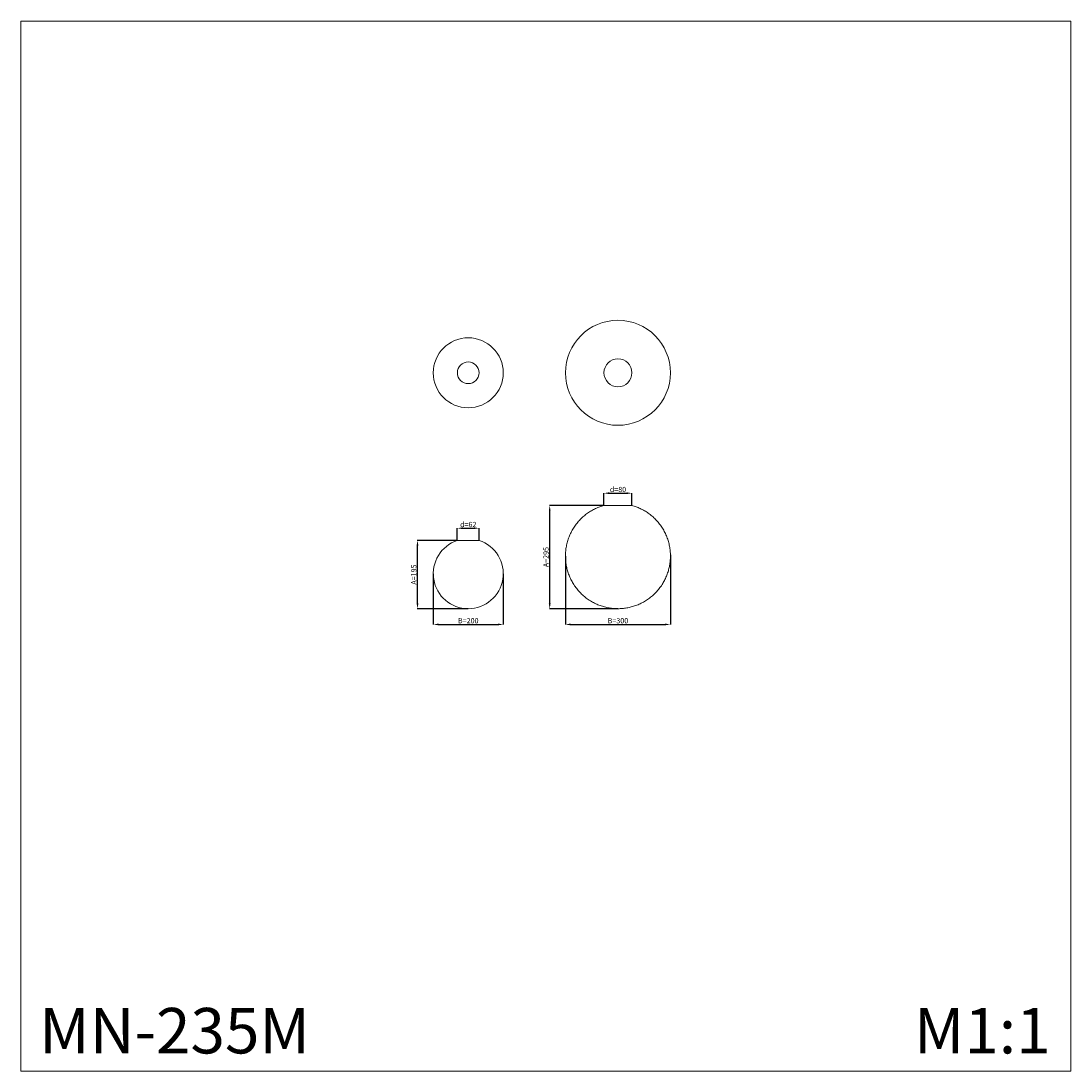
# Model space of a CAD drawing. Units: millimetres. Extents: x 1980 to 4980, y 1818 to 4818.
import ezdxf

# ---------------------------------------------------------------- set-up
doc = ezdxf.new("R2010")
doc.units = ezdxf.units.MM
doc.header["$MEASUREMENT"] = 0
doc.layers.get('0').update_dxf_attribs({"lineweight": 13})
doc.styles.add('Arial', font='arial.ttf')
doc.dimstyles.new('Stavros', dxfattribs={"dimtxt": 20, "dimasz": 20, "dimexe": 0.5, "dimexo": 0.5, "dimgap": 2, "dimtad": 1, "dimtoh": 1, "dimdec": 0, "dimzin": 1, "dimdsep": 46, "dimtxsty": 'Arial', "dimcen": 0.5, "dimazin": 0, "dimtfac": 1, "dimtdec": 4, "dimtix": 1, "dimtmove": 1, "dimatfit": 3, "dimfxl": 1, "dimtolj": 1, "dimtzin": 1, "dimarcsym": 0})

# ---------------------------------------------------------------- blocks, each defined once
blk = doc.blocks.new('*D6')
at = {"color": 0, "lineweight": -2, "transparency": 16777216}
for p, q in [((3158, 3238.8), (3158, 3093.8)), ((3358, 3238.8), (3358, 3093.8)), ((3173, 3094.3), (3343, 3094.3))]:
    blk.add_line(p, q, dxfattribs=at)
at = {"color": 0, "lineweight": 50, "transparency": 16777216}
for points in [[(3173, 3096.8), (3173, 3091.8), (3158, 3094.3)], [(3343, 3096.8), (3343, 3091.8), (3358, 3094.3)]]:
    blk.add_solid(points, dxfattribs=at)
at = {"layer": 'Defpoints', "color": 0, "lineweight": 50, "transparency": 16777216}
for p in [(3158, 3239.3), (3358, 3239.3), (3358, 3094.3)]:
    blk.add_point(p, dxfattribs=at)
at = {"color": 0, "transparency": 16777216, "insert": (3258, 3104.9), "char_height": 15, "attachment_point": 5, "style": 'Arial'}
blk.add_mtext('\\A1;B=200', dxfattribs=at)
blk = doc.blocks.new('*D7')
at = {"color": 0, "lineweight": -2, "transparency": 16777216}
for p, q in [((3226.3, 3334.3), (3112.5, 3334.3)), ((3113, 3154.3), (3113, 3319.3)), ((3257.5, 3139.3), (3112.5, 3139.3))]:
    blk.add_line(p, q, dxfattribs=at)
at = {"color": 0, "lineweight": 50, "transparency": 16777216}
for points in [[(3110.5, 3319.3), (3115.5, 3319.3), (3113, 3334.3)], [(3110.5, 3154.3), (3115.5, 3154.3), (3113, 3139.3)]]:
    blk.add_solid(points, dxfattribs=at)
at = {"layer": 'Defpoints', "color": 0, "lineweight": 50, "transparency": 16777216}
for p in [(3113, 3334.3), (3226.8, 3334.3), (3258, 3139.3)]:
    blk.add_point(p, dxfattribs=at)
at = {"color": 0, "transparency": 16777216, "insert": (3102.4, 3236.8), "char_height": 15, "attachment_point": 5, "rotation": 90, "style": 'Arial'}
blk.add_mtext('\\A1;A=195', dxfattribs=at)
blk = doc.blocks.new('*D8')
at = {"color": 0, "lineweight": -2, "transparency": 16777216}
for p, q in [((3226.8, 3334.8), (3226.8, 3369.8)), ((3241.8, 3369.3), (3274.3, 3369.3)), ((3289.3, 3334.8), (3289.3, 3369.8))]:
    blk.add_line(p, q, dxfattribs=at)
at = {"color": 0, "lineweight": 50, "transparency": 16777216}
for points in [[(3241.8, 3371.8), (3241.8, 3366.8), (3226.8, 3369.3)], [(3274.3, 3371.8), (3274.3, 3366.8), (3289.3, 3369.3)]]:
    blk.add_solid(points, dxfattribs=at)
at = {"layer": 'Defpoints', "color": 0, "lineweight": 50, "transparency": 16777216}
for p in [(3289.3, 3369.3), (3226.8, 3334.3), (3289.3, 3334.3)]:
    blk.add_point(p, dxfattribs=at)
at = {"color": 0, "transparency": 16777216, "insert": (3258, 3379.9), "char_height": 15, "attachment_point": 5, "style": 'Arial'}
blk.add_mtext('\\A1;d=62', dxfattribs=at)
blk = doc.blocks.new('*D3')
at = {"color": 0, "lineweight": -2, "transparency": 16777216}
for p, q in [((3645.7, 3434.8), (3645.7, 3469.8)), ((3660.7, 3469.3), (3710.7, 3469.3)), ((3725.7, 3434.8), (3725.7, 3469.8))]:
    blk.add_line(p, q, dxfattribs=at)
at = {"color": 0, "lineweight": 50, "transparency": 16777216}
for points in [[(3660.7, 3471.8), (3660.7, 3466.8), (3645.7, 3469.3)], [(3710.7, 3471.8), (3710.7, 3466.8), (3725.7, 3469.3)]]:
    blk.add_solid(points, dxfattribs=at)
at = {"layer": 'Defpoints', "color": 0, "lineweight": 50, "transparency": 16777216}
for p in [(3725.7, 3469.3), (3645.7, 3434.3), (3725.7, 3434.3)]:
    blk.add_point(p, dxfattribs=at)
at = {"color": 0, "transparency": 16777216, "insert": (3685.7, 3479.9), "char_height": 15, "attachment_point": 5, "style": 'Arial'}
blk.add_mtext('\\A1;d=80', dxfattribs=at)
blk = doc.blocks.new('*D4')
at = {"color": 0, "lineweight": -2, "transparency": 16777216}
for p, q in [((3535.7, 3289), (3535.7, 3093.8)), ((3835.6, 3293.6), (3835.6, 3093.8)), ((3550.7, 3094.3), (3820.6, 3094.3))]:
    blk.add_line(p, q, dxfattribs=at)
at = {"color": 0, "lineweight": 50, "transparency": 16777216}
for points in [[(3550.7, 3096.8), (3550.7, 3091.8), (3535.7, 3094.3)], [(3820.6, 3096.8), (3820.6, 3091.8), (3835.6, 3094.3)]]:
    blk.add_solid(points, dxfattribs=at)
at = {"layer": 'Defpoints', "color": 0, "lineweight": 50, "transparency": 16777216}
for p in [(3535.7, 3289.5), (3835.6, 3294.1), (3835.6, 3094.3)]:
    blk.add_point(p, dxfattribs=at)
at = {"color": 0, "transparency": 16777216, "insert": (3685.7, 3104.9), "char_height": 15, "attachment_point": 5, "style": 'Arial'}
blk.add_mtext('\\A1;B=300', dxfattribs=at)
blk = doc.blocks.new('*D5')
at = {"color": 0, "lineweight": -2, "transparency": 16777216}
for p, q in [((3645.2, 3434.3), (3490.2, 3434.3)), ((3490.7, 3154.3), (3490.7, 3419.3)), ((3685.2, 3139.3), (3490.2, 3139.3))]:
    blk.add_line(p, q, dxfattribs=at)
at = {"color": 0, "lineweight": 50, "transparency": 16777216}
for points in [[(3488.2, 3419.3), (3493.2, 3419.3), (3490.7, 3434.3)], [(3488.2, 3154.3), (3493.2, 3154.3), (3490.7, 3139.3)]]:
    blk.add_solid(points, dxfattribs=at)
at = {"layer": 'Defpoints', "color": 0, "lineweight": 50, "transparency": 16777216}
for p in [(3490.7, 3434.3), (3645.7, 3434.3), (3685.7, 3139.3)]:
    blk.add_point(p, dxfattribs=at)
at = {"color": 0, "transparency": 16777216, "insert": (3480.1, 3286.8), "char_height": 15, "attachment_point": 5, "rotation": 90, "style": 'Arial'}
blk.add_mtext('\\A1;A=295', dxfattribs=at)
blk = doc.blocks.new('MN-235_295_300')
blk.add_line((-40, 0), (40, 0))
for points, weights, knots in [([(-40, 0), (-166.3, 35), (-148.6, 165), (-131, 295), (0, 295)], [1, 0.753178934445, 1, 0.753178993291, 0.999999882307], [80, 80, 80, 295.374515, 295.374515, 510.748979, 510.748979, 510.748979]), ([(0, 295), (131, 295), (148.6, 165), (166.3, 35), (40, 0)], [0.999999882307, 0.753178993291, 1, 0.753178934445, 1], [-510.748979, -510.748979, -510.748979, -295.374515, -295.374515, -80, -80, -80])]:
    blk.add_rational_spline(points, weights, degree=2, knots=knots)
blk = doc.blocks.new('MN-235_195_200')
blk.add_line((-31.2, 0), (31.2, 0))
blk.add_arc((0, 95), 100, 288.1949, 251.8051)

msp = doc.modelspace()

# ---------------------------------------------------------------- linework, layer by layer
msp.add_lwpolyline([(1980.1, 1818.4), (4980.1, 1818.4), (4980.1, 4818.4), (1980.1, 4818.4)], close=True)
for centre, radius in [((3685.7, 3813.3), 150), ((3258, 3813.3), 100), ((3258, 3813.3), 31), ((3685.7, 3813.3), 40)]:
    msp.add_circle(centre, radius)

# ---------------------------------------------------------------- block references
at = {"xscale": -1, "rotation": 180}
msp.add_blockref('MN-235_295_300', (3685.7, 3434.3), dxfattribs=at)
at = {"color": 1, "lineweight": 50, "xscale": -1, "rotation": 180}
msp.add_blockref('MN-235_195_200', (3258, 3334.3), dxfattribs=at)

# ---------------------------------------------------------------- texts
at = {"char_height": 130, "attachment_point": 1, "line_spacing_factor": 0.963855}
for s, insert, width in [('{\\fArial|b0|i0|c204|p34;MN-235M}', (2032.2, 1998.6), 808.091), ('\\fArial;M1:1', (4531.6, 1998.6), 284.93)]:
    msp.add_mtext(s, dxfattribs=dict(at, insert=insert, width=width))

# ---------------------------------------------------------------- dimensions: what is measured, and where the dimension line sits
at = {"color": 1}
for base, p1, p2, text, picture, middle in [((3725.7, 3469.3), (3645.7, 3434.3), (3725.7, 3434.3), 'd=<>', '*D3', (3685.7, 3479.9)), ((3289.255, 3369.2603), (3226.805, 3334.2696), (3289.255, 3334.2696), 'd=<>', '*D8', (3258.03, 3379.9189)), ((3835.6, 3094.3), (3535.7, 3289.5), (3835.6, 3294.1), 'B=<>', '*D4', (3685.7, 3104.9)), ((3358, 3094.3), (3158, 3239.3), (3358, 3239.3), 'B=<>', '*D6', (3258, 3104.9))]:
    dim = msp.add_linear_dim(base=base, p1=p1, p2=p2, text=text, dimstyle='Stavros', override={"dimtxt": 15, "dimasz": 15, "dimgap": 3}, dxfattribs=at)
    dim.commit()
    dim.dimension.update_dxf_attribs({"geometry": picture, "text_midpoint": middle})
for base, p1, p2, picture, middle in [((3490.7, 3434.3), (3685.7, 3139.3), (3645.7, 3434.3), '*D5', (3480.1, 3286.8)), ((3113, 3334.3), (3258, 3139.3), (3226.8, 3334.3), '*D7', (3102.4, 3236.8))]:
    dim = msp.add_linear_dim(base=base, p1=p1, p2=p2, angle=270, text='A=<>', dimstyle='Stavros', override={"dimtxt": 15, "dimasz": 15, "dimgap": 3}, dxfattribs=at)
    dim.commit()
    dim.dimension.update_dxf_attribs({"geometry": picture, "text_midpoint": middle})

doc.saveas('drawing.dxf')
